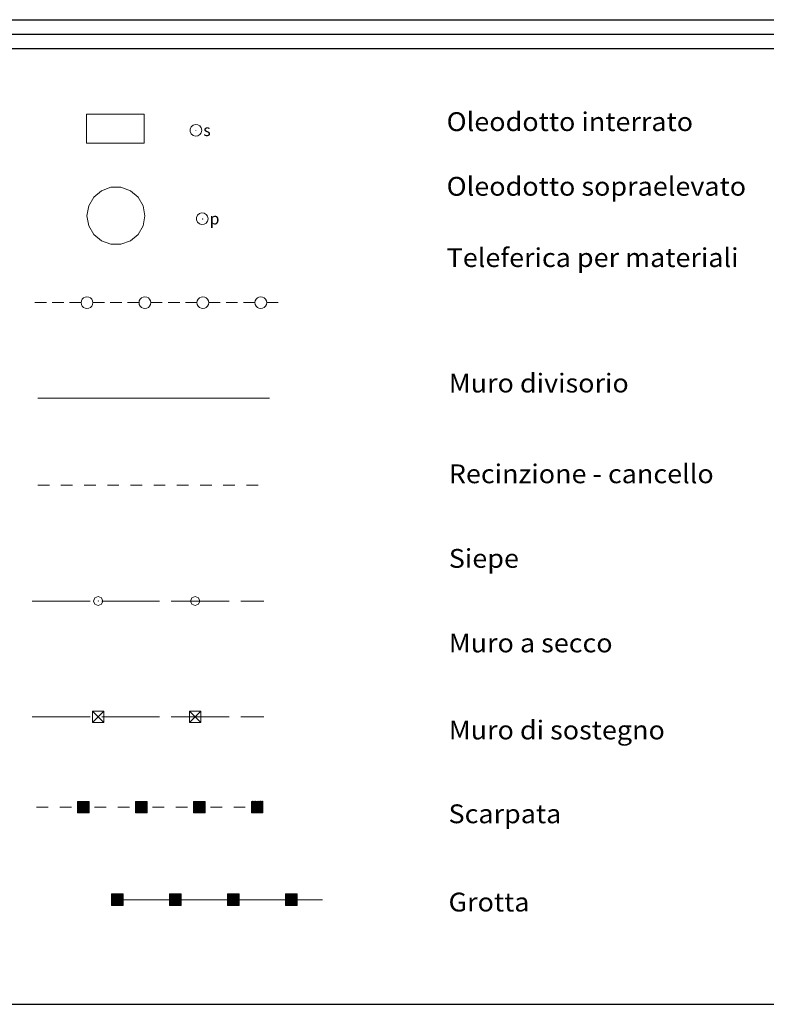
# Model space of a CAD drawing. Extents: x 2597817 to 2602641, y 4446991 to 4450449.
# Drawn here: x 2599805 to 2600127, y 4446991 to 4447416 of the extents above; entities that cross this region are included whole.
import ezdxf

# ---------------------------------------------------------------- set-up
doc = ezdxf.new("R2010")
doc.units = 0
doc.header["$LTSCALE"] = 5
doc.header["$MEASUREMENT"] = 0
for name, color, linetype in [('31200000', 2, 'Continuous'), ('31210000', 1, 'Continuous'), ('31300000', 2, 'Continuous'), ('31310000', 1, 'Continuous'), ('31600000', 1, 'Continuous'), ('31900000', 1, 'Continuous'), ('32300000', 1, 'Continuous'), ('40100000', 1, 'Continuous'), ('40210000', 1, 'Continuous'), ('40300000', 1, 'Continuous'), ('40400000', 14, 'Continuous'), ('40500000', 1, 'Continuous'), ('A0180000', 2, 'Continuous'), ('C1', 1, 'Continuous'), ('C4', 8, 'Continuous')]:
    doc.layers.add(name, color=color, linetype=linetype)
doc.styles.add('SIMPLEX', font='simplex.shx', dxfattribs={"width": 1.05})
doc.styles.get("Standard").update_dxf_attribs({"font": 'romans.shx'})

msp = doc.modelspace()

# ---------------------------------------------------------------- linework, layer by layer
at = {"layer": '31200000', "linetype": 'Continuous', "lineweight": 0, "flags": 128}
msp.add_lwpolyline([(2599833.44, 4447375.05), (2599833.44, 4447362.55), (2599858.44, 4447362.55), (2599858.44, 4447375.05)], close=True, dxfattribs=at)
at = {"layer": '31210000', "linetype": 'Continuous', "lineweight": 0, "flags": 128}
for points in [[(2599883.23, 4447368.05), (2599883.01, 4447369.07), (2599882.4, 4447369.91), (2599881.5, 4447370.43), (2599880.46, 4447370.54), (2599879.47, 4447370.22), (2599878.69, 4447369.52), (2599878.27, 4447368.57), (2599878.27, 4447367.52), (2599878.69, 4447366.57), (2599879.47, 4447365.87), (2599880.46, 4447365.55), (2599881.5, 4447365.66), (2599882.4, 4447366.18), (2599883.01, 4447367.02), (2599883.23, 4447368.05)], [(2599880.73, 4447367.87), (2599880.72, 4447367.89), (2599880.71, 4447367.9), (2599880.7, 4447367.91), (2599880.68, 4447367.91), (2599880.67, 4447367.91), (2599880.66, 4447367.89), (2599880.65, 4447367.88), (2599880.65, 4447367.87), (2599880.66, 4447367.85), (2599880.67, 4447367.84), (2599880.68, 4447367.83), (2599880.7, 4447367.84), (2599880.71, 4447367.84), (2599880.72, 4447367.85), (2599880.73, 4447367.87)]]:
    msp.add_lwpolyline(points, dxfattribs=at)
at = {"layer": '31300000', "linetype": 'Continuous', "lineweight": 0, "flags": 128}
msp.add_lwpolyline([(2599833.7, 4447331.15), (2599834.45, 4447335.43), (2599836.62, 4447339.18), (2599839.95, 4447341.98), (2599844.03, 4447343.46), (2599848.37, 4447343.46), (2599852.45, 4447341.98), (2599855.77, 4447339.18), (2599857.94, 4447335.43), (2599858.7, 4447331.15), (2599857.94, 4447326.88), (2599855.77, 4447323.12), (2599852.45, 4447320.33), (2599848.37, 4447318.84), (2599844.03, 4447318.84), (2599839.95, 4447320.33), (2599836.62, 4447323.12), (2599834.45, 4447326.88)], close=True, dxfattribs=at)
at = {"layer": '31310000', "linetype": 'Continuous', "lineweight": 0, "flags": 128}
for points in [[(2599885.95, 4447329.89), (2599885.73, 4447330.92), (2599885.12, 4447331.76), (2599884.21, 4447332.28), (2599883.18, 4447332.39), (2599882.18, 4447332.07), (2599881.41, 4447331.37), (2599880.99, 4447330.42), (2599880.99, 4447329.37), (2599881.41, 4447328.42), (2599882.18, 4447327.72), (2599883.18, 4447327.4), (2599884.21, 4447327.51), (2599885.12, 4447328.03), (2599885.73, 4447328.87), (2599885.95, 4447329.89)], [(2599883.62, 4447329.74), (2599883.62, 4447329.76), (2599883.61, 4447329.76), (2599883.6, 4447329.77), (2599883.58, 4447329.77), (2599883.56, 4447329.77), (2599883.55, 4447329.76), (2599883.54, 4447329.74), (2599883.54, 4447329.73), (2599883.55, 4447329.72), (2599883.56, 4447329.7), (2599883.58, 4447329.69), (2599883.6, 4447329.7), (2599883.61, 4447329.7), (2599883.62, 4447329.72), (2599883.62, 4447329.74)]]:
    msp.add_lwpolyline(points, dxfattribs=at)
at = {"layer": '31600000', "linetype": 'Continuous', "lineweight": 0, "flags": 128}
for points in [[(2599812.5, 4447214.87), (2599817.5, 4447214.87)], [(2599822.5, 4447214.87), (2599827.5, 4447214.87)], [(2599832.5, 4447214.87), (2599837.5, 4447214.87)], [(2599842.5, 4447214.87), (2599847.5, 4447214.86)], [(2599852.5, 4447214.86), (2599857.5, 4447214.86)], [(2599862.5, 4447214.86), (2599867.5, 4447214.86)], [(2599872.5, 4447214.86), (2599877.5, 4447214.86)], [(2599882.5, 4447214.86), (2599887.5, 4447214.86)], [(2599892.5, 4447214.85), (2599897.5, 4447214.85)], [(2599902.5, 4447214.85), (2599907.5, 4447214.85)]]:
    msp.add_lwpolyline(points, dxfattribs=at)
at = {"layer": '31900000', "linetype": 'Continuous', "lineweight": 0, "flags": 128}
msp.add_lwpolyline([(2599812.5, 4447252.37), (2599912.5, 4447252.37)], dxfattribs=at)
at = {"layer": '32300000', "linetype": 'Continuous', "lineweight": 0, "flags": 128}
for points in [[(2599811.2, 4447293.65), (2599816.2, 4447293.65)], [(2599818.7, 4447293.65), (2599823.7, 4447293.65)], [(2599826.2, 4447293.65), (2599831.2, 4447293.65)], [(2599833.7, 4447291.11), (2599834.48, 4447291.23), (2599835.19, 4447291.6), (2599835.75, 4447292.16), (2599836.11, 4447292.87), (2599836.24, 4447293.65), (2599836.11, 4447294.43), (2599835.75, 4447295.14), (2599835.19, 4447295.7), (2599834.48, 4447296.07), (2599833.7, 4447296.19), (2599832.91, 4447296.07), (2599832.2, 4447295.7), (2599831.64, 4447295.14), (2599831.28, 4447294.43), (2599831.16, 4447293.65), (2599831.28, 4447292.87), (2599831.64, 4447292.16), (2599832.2, 4447291.6), (2599832.91, 4447291.23), (2599833.7, 4447291.11)], [(2599836.2, 4447293.65), (2599841.2, 4447293.65)], [(2599843.7, 4447293.65), (2599848.7, 4447293.65)], [(2599851.2, 4447293.65), (2599856.2, 4447293.65)], [(2599858.7, 4447291.11), (2599859.48, 4447291.23), (2599860.19, 4447291.6), (2599860.75, 4447292.16), (2599861.11, 4447292.87), (2599861.24, 4447293.65), (2599861.11, 4447294.43), (2599860.75, 4447295.14), (2599860.19, 4447295.7), (2599859.48, 4447296.07), (2599858.7, 4447296.19), (2599857.91, 4447296.07), (2599857.2, 4447295.7), (2599856.64, 4447295.14), (2599856.28, 4447294.43), (2599856.16, 4447293.65), (2599856.28, 4447292.87), (2599856.64, 4447292.16), (2599857.2, 4447291.6), (2599857.91, 4447291.23), (2599858.7, 4447291.11)], [(2599861.2, 4447293.65), (2599866.2, 4447293.65)], [(2599868.7, 4447293.65), (2599873.7, 4447293.65)], [(2599876.2, 4447293.65), (2599881.2, 4447293.65)], [(2599883.7, 4447291.11), (2599884.48, 4447291.23), (2599885.19, 4447291.6), (2599885.75, 4447292.16), (2599886.11, 4447292.87), (2599886.24, 4447293.65), (2599886.11, 4447294.43), (2599885.75, 4447295.14), (2599885.19, 4447295.7), (2599884.48, 4447296.07), (2599883.7, 4447296.19), (2599882.91, 4447296.07), (2599882.2, 4447295.7), (2599881.64, 4447295.14), (2599881.28, 4447294.43), (2599881.16, 4447293.65), (2599881.28, 4447292.87), (2599881.64, 4447292.16), (2599882.2, 4447291.6), (2599882.91, 4447291.23), (2599883.7, 4447291.11)], [(2599886.2, 4447293.65), (2599891.2, 4447293.65)], [(2599893.7, 4447293.65), (2599898.7, 4447293.65)], [(2599901.2, 4447293.65), (2599906.2, 4447293.65)], [(2599908.7, 4447291.11), (2599909.48, 4447291.23), (2599910.19, 4447291.6), (2599910.75, 4447292.16), (2599911.11, 4447292.87), (2599911.24, 4447293.65), (2599911.11, 4447294.43), (2599910.75, 4447295.14), (2599910.19, 4447295.7), (2599909.48, 4447296.07), (2599908.7, 4447296.19), (2599907.91, 4447296.07), (2599907.2, 4447295.7), (2599906.64, 4447295.14), (2599906.28, 4447294.43), (2599906.16, 4447293.65), (2599906.28, 4447292.87), (2599906.64, 4447292.16), (2599907.2, 4447291.6), (2599907.91, 4447291.23), (2599908.7, 4447291.11)], [(2599911.2, 4447293.65), (2599916.2, 4447293.65)]]:
    msp.add_lwpolyline(points, dxfattribs=at)
at = {"layer": '40100000', "linetype": 'Continuous', "lineweight": 0, "flags": 128}
for points in [[(2599840.57, 4447164.86), (2599839.98, 4447166.27), (2599838.57, 4447166.86), (2599837.15, 4447166.27), (2599836.57, 4447164.86), (2599837.15, 4447163.45), (2599838.57, 4447162.86), (2599839.98, 4447163.45), (2599840.57, 4447164.86)], [(2599882.4, 4447164.86), (2599881.82, 4447166.27), (2599880.4, 4447166.86), (2599878.99, 4447166.27), (2599878.4, 4447164.86), (2599878.99, 4447163.45), (2599880.4, 4447162.86), (2599881.82, 4447163.45), (2599882.4, 4447164.86)], [(2599838.62, 4447164.85), (2599838.62, 4447164.87), (2599838.61, 4447164.88), (2599838.6, 4447164.89), (2599838.58, 4447164.89), (2599838.56, 4447164.88), (2599838.55, 4447164.87), (2599838.54, 4447164.86), (2599838.54, 4447164.84), (2599838.55, 4447164.83), (2599838.56, 4447164.82), (2599838.58, 4447164.81), (2599838.6, 4447164.81), (2599838.61, 4447164.82), (2599838.62, 4447164.83), (2599838.62, 4447164.85)], [(2599880.46, 4447164.85), (2599880.45, 4447164.87), (2599880.44, 4447164.88), (2599880.43, 4447164.89), (2599880.41, 4447164.89), (2599880.4, 4447164.88), (2599880.39, 4447164.87), (2599880.38, 4447164.86), (2599880.38, 4447164.84), (2599880.39, 4447164.83), (2599880.4, 4447164.82), (2599880.41, 4447164.81), (2599880.43, 4447164.81), (2599880.44, 4447164.82), (2599880.45, 4447164.83), (2599880.46, 4447164.85)]]:
    msp.add_lwpolyline(points, dxfattribs=at)
at = {"layer": '40210000', "linetype": 'Continuous', "lineweight": 0, "flags": 128}
for points in [[(2599836.05, 4447117.37), (2599841.05, 4447117.37), (2599841.05, 4447112.37), (2599836.05, 4447112.37), (2599836.05, 4447117.37)], [(2599836.05, 4447117.37), (2599838.55, 4447114.87), (2599841.05, 4447112.37)], [(2599841.05, 4447117.37), (2599836.05, 4447112.37)], [(2599877.89, 4447117.37), (2599882.89, 4447117.37), (2599882.89, 4447112.37), (2599877.89, 4447112.37), (2599877.89, 4447117.37)], [(2599877.89, 4447117.37), (2599880.39, 4447114.87), (2599882.89, 4447112.37)], [(2599882.89, 4447117.37), (2599877.89, 4447112.37)]]:
    msp.add_lwpolyline(points, dxfattribs=at)
at = {"layer": '40300000', "linetype": 'Continuous', "lineweight": 0, "flags": 128}
for points in [[(2599810.05, 4447164.87), (2599835.05, 4447164.87)], [(2599840.05, 4447164.87), (2599865.05, 4447164.87)], [(2599870.05, 4447164.87), (2599880.39, 4447164.87), (2599895.05, 4447164.87)], [(2599900.05, 4447164.87), (2599910.05, 4447164.87)], [(2599810.05, 4447114.87), (2599835.05, 4447114.87)], [(2599840.05, 4447114.87), (2599865.05, 4447114.87)], [(2599870.05, 4447114.87), (2599880.39, 4447114.87), (2599895.05, 4447114.87)], [(2599900.05, 4447114.87), (2599910.05, 4447114.87)]]:
    msp.add_lwpolyline(points, dxfattribs=at)
at = {"layer": '40400000', "linetype": 'Continuous', "lineweight": 0, "flags": 128}
for points in [[(2599834.64, 4447078.37), (2599829.64, 4447078.37), (2599829.64, 4447073.37), (2599834.64, 4447073.37), (2599834.64, 4447078.37)], [(2599834.64, 4447078.37), (2599829.64, 4447073.37), (2599834.64, 4447075.72), (2599829.64, 4447078.37), (2599834.64, 4447073.37), (2599829.64, 4447075.85), (2599834.64, 4447075.72), (2599832.39, 4447078.37), (2599832.12, 4447073.37), (2599829.64, 4447074.75), (2599833.52, 4447078.37), (2599829.64, 4447076.78), (2599834.64, 4447074.79), (2599832.84, 4447073.37), (2599829.64, 4447077.43), (2599831.39, 4447078.37), (2599834.64, 4447076.62), (2599832.88, 4447078.37), (2599831.28, 4447073.37), (2599829.64, 4447074.23), (2599834.64, 4447075.29), (2599829.64, 4447076.24), (2599834.64, 4447076.33), (2599829.64, 4447077.07), (2599834.64, 4447077.28), (2599833.88, 4447078.37), (2599829.64, 4447073.73), (2599834.64, 4447073.95), (2599829.64, 4447075.24), (2599833.59, 4447073.37), (2599830.6, 4447078.37), (2599834.64, 4447074.34), (2599831.99, 4447078.37), (2599830.5, 4447073.37), (2599830.94, 4447078.37), (2599829.64, 4447075.43), (2599834.64, 4447074.34), (2599834.14, 4447078.37), (2599832.31, 4447073.37), (2599830.94, 4447078.37), (2599834.01, 4447073.37), (2599830.18, 4447078.37), (2599829.64, 4447077.68), (2599834.64, 4447073.64), (2599831.2, 4447078.27), (2599834.64, 4447076.33), (2599831.74, 4447077.54), (2599832.5, 4447073.88), (2599833.72, 4447075.75), (2599833.42, 4447077.23), (2599834.02, 4447078.05), (2599831.91, 4447074.83), (2599830.15, 4447075.83), (2599830.06, 4447074.19), (2599831.54, 4447073.81), (2599832.03, 4447074.41), (2599831.75, 4447073.58), (2599829.96, 4447076.15), (2599829.64, 4447076.53), (2599830.18, 4447076.65), (2599831.52, 4447076.62), (2599830.09, 4447076.86), (2599833.26, 4447075.97), (2599834.09, 4447076.02), (2599834.11, 4447074.87), (2599833.2, 4447074.43), (2599831.4, 4447074.08), (2599830.1, 4447074.94), (2599830.4, 4447076.77), (2599831.11, 4447077.76), (2599832.24, 4447078), (2599833.21, 4447078.05), (2599834.18, 4447078.01), (2599834.27, 4447077.34), (2599834.09, 4447076.56), (2599831.74, 4447077.54), (2599830.47, 4447078), (2599829.79, 4447077.87), (2599830.08, 4447077.33), (2599830.72, 4447077.21), (2599830.59, 4447077.59), (2599830.18, 4447076.65), (2599829.9, 4447075.38), (2599830.07, 4447074.37), (2599831.16, 4447073.8), (2599832.12, 4447073.37), (2599833.33, 4447073.5), (2599834.07, 4447073.66), (2599832.5, 4447073.88), (2599832.41, 4447074.27), (2599833.83, 4447074.29), (2599834.11, 4447074.87), (2599834.04, 4447075.26), (2599833.24, 4447074.29), (2599832.45, 4447075.91), (2599831.65, 4447075.38), (2599831.35, 4447075.14), (2599832.7, 4447075.09), (2599832.29, 4447075.1), (2599831.45, 4447075.43), (2599830.94, 4447075.54), (2599832.9, 4447077.06), (2599834.2, 4447077.04), (2599834.27, 4447077.34), (2599834.32, 4447078.05), (2599834.14, 4447078.37), (2599833.48, 4447078.04), (2599834.18, 4447078.01), (2599834.48, 4447077.82), (2599834.64, 4447077.28), (2599834.13, 4447076.75), (2599833.64, 4447077.53), (2599833.13, 4447077.55), (2599833.21, 4447076.93), (2599834.09, 4447075.71), (2599833.6, 4447074.73), (2599833.03, 4447075.33), (2599832.24, 4447076.26), (2599831.18, 4447077.07), (2599830.4, 4447076.77), (2599830.52, 4447075.34), (2599831.02, 4447074.33), (2599833.02, 4447074.17), (2599832.62, 4447074.07), (2599831.35, 4447073.71), (2599830.52, 4447073.61), (2599830.15, 4447073.61), (2599829.83, 4447073.74), (2599829.93, 4447074.59), (2599829.9, 4447075.38), (2599829.79, 4447076.21), (2599829.79, 4447077.05), (2599829.79, 4447077.24), (2599830.47, 4447078), (2599831.01, 4447078.25), (2599830.43, 4447077.59), (2599830.08, 4447077.33), (2599830.09, 4447076.86), (2599829.79, 4447077.87), (2599830.3, 4447078.22), (2599831.2, 4447078.27), (2599832.09, 4447078.23), (2599832.81, 4447078.17), (2599833.48, 4447078.04), (2599834.18, 4447078.01), (2599834.45, 4447078.18), (2599834.64, 4447078.37), (2599834.39, 4447076.44), (2599834.52, 4447075.34), (2599834.42, 4447074.67), (2599834.26, 4447074.15), (2599834.26, 4447074.15), (2599833.85, 4447073.69), (2599832.45, 4447073.74), (2599831.35, 4447073.71), (2599830.98, 4447073.67), (2599830.26, 4447073.37), (2599830.05, 4447074.02), (2599830.91, 4447074.78), (2599832.92, 4447074.94), (2599833.83, 4447076.07), (2599833.9, 4447077.12), (2599832.59, 4447077.49), (2599831.74, 4447077.54), (2599830.9, 4447076.96), (2599830.75, 4447076.23), (2599832.91, 4447076.07), (2599833.72, 4447075.75), (2599832.92, 4447074.53), (2599831.17, 4447074.8), (2599831.67, 4447075.69), (2599833.51, 4447076.52), (2599834.27, 4447077.34), (2599833.64, 4447077.53), (2599833.28, 4447077.72), (2599832.39, 4447077.27), (2599833.63, 4447076.35), (2599834.01, 4447074.66), (2599833.12, 4447073.72), (2599831.35, 4447073.71), (2599830.48, 4447074.4), (2599830.44, 4447076.3), (2599831.49, 4447077.63), (2599833.21, 4447078.05), (2599833.84, 4447077.78), (2599834.24, 4447077.58)], [(2599859.64, 4447078.39), (2599854.64, 4447078.38), (2599854.64, 4447073.38), (2599859.64, 4447073.39), (2599859.64, 4447078.39)], [(2599859.64, 4447078.39), (2599854.64, 4447073.38), (2599859.64, 4447075.74), (2599854.64, 4447078.38), (2599859.64, 4447073.39), (2599854.64, 4447075.86), (2599859.64, 4447075.74), (2599857.39, 4447078.38), (2599857.12, 4447073.38), (2599854.64, 4447074.76), (2599858.52, 4447078.38), (2599854.64, 4447076.79), (2599859.64, 4447074.8), (2599857.84, 4447073.38), (2599854.64, 4447077.44), (2599856.39, 4447078.38), (2599859.64, 4447076.63), (2599857.88, 4447078.38), (2599856.28, 4447073.38), (2599854.64, 4447074.24), (2599859.64, 4447075.31), (2599854.64, 4447076.25), (2599859.64, 4447076.35), (2599854.64, 4447077.08), (2599859.64, 4447077.3), (2599858.88, 4447078.38), (2599854.64, 4447073.74), (2599859.64, 4447073.96), (2599854.64, 4447075.25), (2599858.59, 4447073.38), (2599855.6, 4447078.38), (2599859.64, 4447074.36), (2599856.99, 4447078.38), (2599855.5, 4447073.38), (2599855.94, 4447078.38), (2599854.64, 4447075.44), (2599859.64, 4447074.36), (2599859.14, 4447078.39), (2599857.31, 4447073.38), (2599855.94, 4447078.38), (2599859.01, 4447073.38), (2599855.18, 4447078.38), (2599854.64, 4447077.69), (2599859.64, 4447073.66), (2599856.2, 4447078.28), (2599859.64, 4447076.35), (2599856.74, 4447077.55), (2599857.5, 4447073.89), (2599858.72, 4447075.76), (2599858.42, 4447077.24), (2599859.02, 4447078.06), (2599856.91, 4447074.84), (2599855.15, 4447075.84), (2599855.06, 4447074.2), (2599856.54, 4447073.82), (2599857.03, 4447074.42), (2599856.75, 4447073.59), (2599854.96, 4447076.16), (2599854.64, 4447076.54), (2599855.18, 4447076.66), (2599856.52, 4447076.63), (2599855.09, 4447076.87), (2599858.26, 4447075.98), (2599859.09, 4447076.03), (2599859.11, 4447074.89), (2599858.2, 4447074.44), (2599856.4, 4447074.09), (2599855.1, 4447074.95), (2599855.4, 4447076.78), (2599856.11, 4447077.77), (2599857.24, 4447078.01), (2599858.21, 4447078.06), (2599859.18, 4447078.03), (2599859.27, 4447077.36), (2599859.09, 4447076.57), (2599856.74, 4447077.55), (2599855.47, 4447078.01), (2599854.79, 4447077.88), (2599855.08, 4447077.34), (2599855.72, 4447077.22), (2599855.59, 4447077.6), (2599855.18, 4447076.66), (2599854.9, 4447075.39), (2599855.07, 4447074.38), (2599856.16, 4447073.81), (2599857.12, 4447073.38), (2599858.33, 4447073.51), (2599859.07, 4447073.67), (2599857.5, 4447073.89), (2599857.41, 4447074.28), (2599858.83, 4447074.3), (2599859.11, 4447074.89), (2599859.04, 4447075.27), (2599858.24, 4447074.3), (2599857.45, 4447075.92), (2599856.65, 4447075.39), (2599856.35, 4447075.15), (2599857.7, 4447075.1), (2599857.29, 4447075.11), (2599856.45, 4447075.44), (2599855.94, 4447075.55), (2599857.9, 4447077.07), (2599859.2, 4447077.05), (2599859.27, 4447077.36), (2599859.32, 4447078.06), (2599859.14, 4447078.39), (2599858.48, 4447078.05), (2599859.18, 4447078.03), (2599859.48, 4447077.84), (2599859.64, 4447077.3), (2599859.13, 4447076.77), (2599858.64, 4447077.54), (2599858.13, 4447077.56), (2599858.21, 4447076.94), (2599859.09, 4447075.72), (2599858.6, 4447074.74), (2599858.03, 4447075.34), (2599857.24, 4447076.27), (2599856.18, 4447077.08), (2599855.4, 4447076.78), (2599855.52, 4447075.35), (2599856.02, 4447074.34), (2599858.02, 4447074.18), (2599857.62, 4447074.08), (2599856.35, 4447073.72), (2599855.52, 4447073.62), (2599855.15, 4447073.62), (2599854.83, 4447073.75), (2599854.93, 4447074.6), (2599854.9, 4447075.39), (2599854.79, 4447076.22), (2599854.79, 4447077.06), (2599854.79, 4447077.25), (2599855.47, 4447078.01), (2599856.01, 4447078.26), (2599855.43, 4447077.6), (2599855.08, 4447077.34), (2599855.09, 4447076.87), (2599854.79, 4447077.88), (2599855.3, 4447078.23), (2599856.2, 4447078.28), (2599857.09, 4447078.24), (2599857.81, 4447078.18), (2599858.48, 4447078.05), (2599859.18, 4447078.03), (2599859.45, 4447078.19), (2599859.64, 4447078.39), (2599859.39, 4447076.45), (2599859.52, 4447075.35), (2599859.42, 4447074.69), (2599859.26, 4447074.17), (2599859.26, 4447074.17), (2599858.85, 4447073.7), (2599857.45, 4447073.75), (2599856.35, 4447073.72), (2599855.98, 4447073.68), (2599855.26, 4447073.38), (2599855.05, 4447074.03), (2599855.91, 4447074.79), (2599857.92, 4447074.95), (2599858.83, 4447076.08), (2599858.9, 4447077.13), (2599857.59, 4447077.5), (2599856.74, 4447077.55), (2599855.9, 4447076.97), (2599855.75, 4447076.24), (2599857.91, 4447076.08), (2599858.72, 4447075.76), (2599857.92, 4447074.54), (2599856.17, 4447074.81), (2599856.67, 4447075.7), (2599858.51, 4447076.53), (2599859.27, 4447077.36), (2599858.64, 4447077.54), (2599858.28, 4447077.73), (2599857.39, 4447077.28), (2599858.63, 4447076.36), (2599859.01, 4447074.67), (2599858.12, 4447073.73), (2599856.35, 4447073.72), (2599855.48, 4447074.41), (2599855.44, 4447076.31), (2599856.49, 4447077.64), (2599858.21, 4447078.06), (2599858.84, 4447077.79), (2599859.24, 4447077.6)], [(2599884.64, 4447078.4), (2599879.64, 4447078.39), (2599879.64, 4447073.39), (2599884.64, 4447073.4), (2599884.64, 4447078.4)], [(2599884.64, 4447078.4), (2599879.64, 4447073.39), (2599884.64, 4447075.75), (2599879.64, 4447078.39), (2599884.64, 4447073.4), (2599879.64, 4447075.87), (2599884.64, 4447075.75), (2599882.39, 4447078.4), (2599882.12, 4447073.39), (2599879.64, 4447074.77), (2599883.52, 4447078.4), (2599879.64, 4447076.8), (2599884.64, 4447074.81), (2599882.84, 4447073.4), (2599879.64, 4447077.45), (2599881.39, 4447078.39), (2599884.64, 4447076.64), (2599882.88, 4447078.4), (2599881.28, 4447073.39), (2599879.64, 4447074.25), (2599884.64, 4447075.32), (2599879.64, 4447076.26), (2599884.64, 4447076.36), (2599879.64, 4447077.09), (2599884.64, 4447077.31), (2599883.88, 4447078.4), (2599879.64, 4447073.75), (2599884.64, 4447073.97), (2599879.64, 4447075.26), (2599883.59, 4447073.4), (2599880.6, 4447078.39), (2599884.64, 4447074.37), (2599881.99, 4447078.39), (2599880.5, 4447073.39), (2599880.94, 4447078.39), (2599879.64, 4447075.45), (2599884.64, 4447074.37), (2599884.14, 4447078.4), (2599882.31, 4447073.4), (2599880.94, 4447078.39), (2599884.01, 4447073.4), (2599880.18, 4447078.39), (2599879.64, 4447077.7), (2599884.64, 4447073.67), (2599881.2, 4447078.29), (2599884.64, 4447076.36), (2599881.74, 4447077.56), (2599882.5, 4447073.91), (2599883.72, 4447075.77), (2599883.42, 4447077.26), (2599884.02, 4447078.08), (2599881.91, 4447074.85), (2599880.15, 4447075.85), (2599880.06, 4447074.21), (2599881.54, 4447073.83), (2599882.03, 4447074.43), (2599881.75, 4447073.6), (2599879.96, 4447076.17), (2599879.64, 4447076.55), (2599880.18, 4447076.67), (2599881.52, 4447076.64), (2599880.09, 4447076.88), (2599883.26, 4447076), (2599884.09, 4447076.04), (2599884.11, 4447074.9), (2599883.2, 4447074.45), (2599881.4, 4447074.1), (2599880.1, 4447074.96), (2599880.4, 4447076.79), (2599881.11, 4447077.78), (2599882.24, 4447078.02), (2599883.21, 4447078.07), (2599884.18, 4447078.04), (2599884.27, 4447077.37), (2599884.09, 4447076.59), (2599881.74, 4447077.56), (2599880.47, 4447078.02), (2599879.79, 4447077.89), (2599880.08, 4447077.35), (2599880.72, 4447077.23), (2599880.59, 4447077.61), (2599880.18, 4447076.67), (2599879.9, 4447075.4), (2599880.07, 4447074.39), (2599881.16, 4447073.82), (2599882.12, 4447073.39), (2599883.33, 4447073.52), (2599884.07, 4447073.68), (2599882.5, 4447073.91), (2599882.41, 4447074.3), (2599883.83, 4447074.32), (2599884.11, 4447074.9), (2599884.04, 4447075.28), (2599883.24, 4447074.31), (2599882.45, 4447075.93), (2599881.65, 4447075.4), (2599881.35, 4447075.16), (2599882.7, 4447075.11), (2599882.29, 4447075.13), (2599881.45, 4447075.45), (2599880.94, 4447075.56), (2599882.9, 4447077.09), (2599884.2, 4447077.06), (2599884.27, 4447077.37), (2599884.32, 4447078.07), (2599884.14, 4447078.4), (2599883.48, 4447078.06), (2599884.18, 4447078.04), (2599884.48, 4447077.85), (2599884.64, 4447077.31), (2599884.13, 4447076.78), (2599883.64, 4447077.55), (2599883.13, 4447077.58), (2599883.21, 4447076.95), (2599884.09, 4447075.73), (2599883.6, 4447074.76), (2599883.03, 4447075.36), (2599882.24, 4447076.28), (2599881.18, 4447077.09), (2599880.4, 4447076.79), (2599880.52, 4447075.36), (2599881.02, 4447074.35), (2599883.02, 4447074.2), (2599882.62, 4447074.09), (2599881.35, 4447073.73), (2599880.52, 4447073.63), (2599880.15, 4447073.63), (2599879.83, 4447073.76), (2599879.93, 4447074.61), (2599879.9, 4447075.4), (2599879.79, 4447076.23), (2599879.79, 4447077.07), (2599879.79, 4447077.26), (2599880.47, 4447078.02), (2599881.01, 4447078.27), (2599880.43, 4447077.61), (2599880.08, 4447077.35), (2599880.09, 4447076.88), (2599879.79, 4447077.89), (2599880.3, 4447078.24), (2599881.2, 4447078.29), (2599882.09, 4447078.25), (2599882.81, 4447078.19), (2599883.48, 4447078.06), (2599884.18, 4447078.04), (2599884.45, 4447078.2), (2599884.64, 4447078.4), (2599884.39, 4447076.46), (2599884.52, 4447075.36), (2599884.42, 4447074.7), (2599884.26, 4447074.18), (2599884.26, 4447074.18), (2599883.85, 4447073.71), (2599882.45, 4447073.77), (2599881.35, 4447073.73), (2599880.98, 4447073.69), (2599880.26, 4447073.39), (2599880.05, 4447074.04), (2599880.91, 4447074.8), (2599882.92, 4447074.96), (2599883.83, 4447076.1), (2599883.9, 4447077.14), (2599882.59, 4447077.52), (2599881.74, 4447077.56), (2599880.9, 4447076.98), (2599880.75, 4447076.25), (2599882.91, 4447076.1), (2599883.72, 4447075.77), (2599882.92, 4447074.55), (2599881.17, 4447074.82), (2599881.67, 4447075.71), (2599883.51, 4447076.55), (2599884.27, 4447077.37), (2599883.64, 4447077.55), (2599883.28, 4447077.75), (2599882.39, 4447077.3), (2599883.63, 4447076.38), (2599884.01, 4447074.69), (2599883.12, 4447073.74), (2599881.35, 4447073.73), (2599880.48, 4447074.42), (2599880.44, 4447076.32), (2599881.49, 4447077.65), (2599883.21, 4447078.07), (2599883.84, 4447077.81), (2599884.24, 4447077.61)], [(2599909.64, 4447078.41), (2599904.64, 4447073.4), (2599909.64, 4447075.76), (2599904.64, 4447078.4), (2599909.64, 4447073.41), (2599904.64, 4447075.88), (2599909.64, 4447075.76), (2599907.39, 4447078.41), (2599907.12, 4447073.41), (2599904.64, 4447074.78), (2599908.52, 4447078.41), (2599904.64, 4447076.81), (2599909.64, 4447074.82), (2599907.84, 4447073.41), (2599904.64, 4447077.46), (2599906.39, 4447078.41), (2599909.64, 4447076.65), (2599907.88, 4447078.41), (2599906.28, 4447073.41), (2599904.64, 4447074.26), (2599909.64, 4447075.33), (2599904.64, 4447076.27), (2599909.64, 4447076.37), (2599904.64, 4447077.1), (2599909.64, 4447077.32), (2599908.88, 4447078.41), (2599904.64, 4447073.76), (2599909.64, 4447073.98), (2599904.64, 4447075.27), (2599908.59, 4447073.41), (2599905.6, 4447078.41), (2599909.64, 4447074.38), (2599906.99, 4447078.41), (2599905.5, 4447073.41), (2599905.94, 4447078.41), (2599904.64, 4447075.46), (2599909.64, 4447074.38), (2599909.14, 4447078.41), (2599907.31, 4447073.41), (2599905.94, 4447078.41), (2599909.01, 4447073.41), (2599905.18, 4447078.41), (2599904.64, 4447077.71), (2599909.64, 4447073.68), (2599906.2, 4447078.31), (2599909.64, 4447076.37), (2599906.74, 4447077.58), (2599907.5, 4447073.92), (2599908.72, 4447075.78), (2599908.42, 4447077.27), (2599909.02, 4447078.09), (2599906.91, 4447074.86), (2599905.15, 4447075.86), (2599905.06, 4447074.22), (2599906.54, 4447073.85), (2599907.03, 4447074.44), (2599906.75, 4447073.62), (2599904.96, 4447076.18), (2599904.64, 4447076.56), (2599905.18, 4447076.68), (2599906.52, 4447076.66), (2599905.09, 4447076.89), (2599908.26, 4447076.01), (2599909.09, 4447076.05), (2599909.11, 4447074.91), (2599908.2, 4447074.46), (2599906.4, 4447074.11), (2599905.1, 4447074.97), (2599905.4, 4447076.8), (2599906.11, 4447077.8), (2599907.24, 4447078.03), (2599908.21, 4447078.08), (2599909.18, 4447078.05), (2599909.27, 4447077.38), (2599909.09, 4447076.6), (2599906.74, 4447077.58), (2599905.47, 4447078.03), (2599904.79, 4447077.9), (2599905.08, 4447077.36), (2599905.72, 4447077.25), (2599905.59, 4447077.62), (2599905.18, 4447076.68), (2599904.9, 4447075.41), (2599905.07, 4447074.4), (2599906.16, 4447073.83), (2599907.12, 4447073.41), (2599908.33, 4447073.53), (2599909.07, 4447073.69), (2599907.5, 4447073.92), (2599907.41, 4447074.31), (2599908.83, 4447074.33), (2599909.11, 4447074.91), (2599909.04, 4447075.29), (2599908.24, 4447074.32), (2599907.45, 4447075.94), (2599906.65, 4447075.42), (2599906.35, 4447075.18), (2599907.7, 4447075.12), (2599907.29, 4447075.14), (2599906.45, 4447075.47), (2599905.94, 4447075.58), (2599907.9, 4447077.1), (2599909.2, 4447077.07), (2599909.27, 4447077.38), (2599909.32, 4447078.08), (2599909.14, 4447078.41), (2599908.48, 4447078.07), (2599909.18, 4447078.05), (2599909.48, 4447077.86), (2599909.64, 4447077.32), (2599909.13, 4447076.79), (2599908.64, 4447077.56), (2599908.13, 4447077.59), (2599908.21, 4447076.96), (2599909.09, 4447075.74), (2599908.6, 4447074.77), (2599908.03, 4447075.37), (2599907.24, 4447076.29), (2599906.18, 4447077.1), (2599905.4, 4447076.8), (2599905.52, 4447075.38), (2599906.02, 4447074.36), (2599908.02, 4447074.21), (2599907.62, 4447074.1), (2599906.35, 4447073.75), (2599905.52, 4447073.65), (2599905.15, 4447073.64), (2599904.83, 4447073.77), (2599904.93, 4447074.62), (2599904.9, 4447075.41), (2599904.79, 4447076.24), (2599904.79, 4447077.08), (2599904.79, 4447077.27), (2599905.47, 4447078.03), (2599906.01, 4447078.29), (2599905.43, 4447077.62), (2599905.08, 4447077.36), (2599905.09, 4447076.89), (2599904.79, 4447077.9), (2599905.3, 4447078.26), (2599906.2, 4447078.31), (2599907.09, 4447078.27), (2599907.81, 4447078.2), (2599908.48, 4447078.07), (2599909.18, 4447078.05), (2599909.45, 4447078.21), (2599909.64, 4447078.41), (2599909.39, 4447076.47), (2599909.52, 4447075.37), (2599909.42, 4447074.71), (2599909.26, 4447074.19), (2599909.26, 4447074.19), (2599908.85, 4447073.72), (2599907.45, 4447073.78), (2599906.35, 4447073.75), (2599905.98, 4447073.7), (2599905.26, 4447073.41), (2599905.05, 4447074.05), (2599905.91, 4447074.82), (2599907.92, 4447074.97), (2599908.83, 4447076.11), (2599908.9, 4447077.15), (2599907.59, 4447077.53), (2599906.74, 4447077.58), (2599905.9, 4447076.99), (2599905.75, 4447076.27), (2599907.91, 4447076.11), (2599908.72, 4447075.78), (2599907.92, 4447074.56), (2599906.17, 4447074.84), (2599906.67, 4447075.73), (2599908.51, 4447076.56), (2599909.27, 4447077.38), (2599908.64, 4447077.56), (2599908.28, 4447077.76), (2599907.39, 4447077.31), (2599908.63, 4447076.39), (2599909.01, 4447074.7), (2599908.12, 4447073.75), (2599906.35, 4447073.75), (2599905.48, 4447074.44), (2599905.44, 4447076.34), (2599906.49, 4447077.67), (2599908.21, 4447078.08), (2599908.84, 4447077.82), (2599909.24, 4447077.62)], [(2599909.64, 4447078.41), (2599904.64, 4447078.4), (2599904.64, 4447073.4), (2599909.64, 4447073.41), (2599909.64, 4447078.41)], [(2599812.01, 4447075.83), (2599817.01, 4447075.84)], [(2599822.01, 4447075.84), (2599827.01, 4447075.84)], [(2599837.01, 4447075.85), (2599842.01, 4447075.85)], [(2599847.01, 4447075.85), (2599852.01, 4447075.85)], [(2599862.01, 4447075.86), (2599867.01, 4447075.86)], [(2599872.01, 4447075.86), (2599877.01, 4447075.86)], [(2599887.01, 4447075.87), (2599892.01, 4447075.87)], [(2599897.01, 4447075.87), (2599902.01, 4447075.87)]]:
    msp.add_lwpolyline(points, dxfattribs=at)
at = {"layer": '40500000', "linetype": 'Continuous', "lineweight": 0, "flags": 128}
for points in [[(2599849.31, 4447038.41), (2599844.31, 4447033.41), (2599849.31, 4447035.76), (2599844.31, 4447038.41), (2599849.31, 4447033.41), (2599844.31, 4447035.88), (2599849.31, 4447035.76), (2599847.06, 4447038.41), (2599846.79, 4447033.41), (2599844.31, 4447034.79), (2599848.19, 4447038.41), (2599844.31, 4447036.82), (2599849.31, 4447034.83), (2599847.51, 4447033.41), (2599844.31, 4447037.46), (2599846.06, 4447038.41), (2599849.31, 4447036.66), (2599847.55, 4447038.41), (2599845.95, 4447033.41), (2599844.31, 4447034.27), (2599849.31, 4447035.33), (2599844.31, 4447036.28), (2599849.31, 4447036.37), (2599844.31, 4447037.1), (2599849.31, 4447037.32), (2599848.55, 4447038.41), (2599844.31, 4447033.77), (2599849.31, 4447033.99), (2599844.31, 4447035.27), (2599848.26, 4447033.41), (2599845.27, 4447038.41), (2599849.31, 4447034.38), (2599846.66, 4447038.41), (2599845.17, 4447033.41), (2599845.61, 4447038.41), (2599844.31, 4447035.47), (2599849.31, 4447034.38), (2599848.81, 4447038.41), (2599846.98, 4447033.41), (2599845.61, 4447038.41), (2599848.68, 4447033.41), (2599844.85, 4447038.41), (2599844.31, 4447037.71), (2599849.31, 4447033.68), (2599845.87, 4447038.31), (2599849.31, 4447036.37), (2599846.41, 4447037.58), (2599847.17, 4447033.92), (2599848.39, 4447035.79), (2599848.09, 4447037.27), (2599848.69, 4447038.09), (2599846.58, 4447034.86), (2599844.82, 4447035.87), (2599844.73, 4447034.22), (2599846.21, 4447033.85), (2599846.7, 4447034.44), (2599846.42, 4447033.62), (2599844.63, 4447036.18), (2599844.31, 4447036.56), (2599844.85, 4447036.68), (2599846.19, 4447036.66), (2599844.76, 4447036.89), (2599847.93, 4447036.01), (2599848.76, 4447036.06), (2599848.78, 4447034.91), (2599847.87, 4447034.47), (2599846.07, 4447034.11), (2599844.77, 4447034.97), (2599845.07, 4447036.8), (2599845.78, 4447037.8), (2599846.91, 4447038.03), (2599847.88, 4447038.09), (2599848.85, 4447038.05), (2599848.94, 4447037.38), (2599848.76, 4447036.6), (2599846.41, 4447037.58), (2599845.14, 4447038.03), (2599844.46, 4447037.9), (2599844.75, 4447037.36), (2599845.39, 4447037.25), (2599845.26, 4447037.62), (2599844.85, 4447036.68), (2599844.57, 4447035.41), (2599844.74, 4447034.41), (2599845.83, 4447033.83), (2599846.79, 4447033.41), (2599848, 4447033.54), (2599848.74, 4447033.7), (2599847.17, 4447033.92), (2599847.08, 4447034.31), (2599848.5, 4447034.33), (2599848.78, 4447034.91), (2599848.71, 4447035.3), (2599847.91, 4447034.33), (2599847.12, 4447035.94), (2599846.32, 4447035.42), (2599846.02, 4447035.18), (2599847.37, 4447035.12), (2599846.96, 4447035.14), (2599846.12, 4447035.47), (2599845.61, 4447035.58), (2599847.57, 4447037.1), (2599848.87, 4447037.08), (2599848.94, 4447037.38), (2599848.99, 4447038.09), (2599848.81, 4447038.41), (2599848.15, 4447038.08), (2599848.85, 4447038.05), (2599849.15, 4447037.86), (2599849.31, 4447037.32), (2599848.8, 4447036.79), (2599848.31, 4447037.57), (2599847.8, 4447037.59), (2599847.88, 4447036.97), (2599848.76, 4447035.75), (2599848.27, 4447034.77), (2599847.7, 4447035.37), (2599846.91, 4447036.29), (2599845.85, 4447037.1), (2599845.07, 4447036.8), (2599845.19, 4447035.38), (2599845.69, 4447034.36), (2599847.69, 4447034.21), (2599847.29, 4447034.1), (2599846.02, 4447033.75), (2599845.19, 4447033.65), (2599844.82, 4447033.65), (2599844.5, 4447033.77), (2599844.6, 4447034.63), (2599844.57, 4447035.41), (2599844.46, 4447036.25), (2599844.46, 4447037.08), (2599844.46, 4447037.28), (2599845.14, 4447038.03), (2599845.68, 4447038.29), (2599845.1, 4447037.62), (2599844.75, 4447037.36), (2599844.76, 4447036.89), (2599844.46, 4447037.9), (2599844.97, 4447038.26), (2599845.87, 4447038.31), (2599846.76, 4447038.27), (2599847.48, 4447038.2), (2599848.15, 4447038.08), (2599848.85, 4447038.05), (2599849.12, 4447038.22), (2599849.31, 4447038.41), (2599849.06, 4447036.48), (2599849.19, 4447035.38), (2599849.09, 4447034.71), (2599848.93, 4447034.19), (2599848.93, 4447034.19), (2599848.52, 4447033.73), (2599847.12, 4447033.78), (2599846.02, 4447033.75), (2599845.65, 4447033.7), (2599844.93, 4447033.41), (2599844.72, 4447034.05), (2599845.58, 4447034.82), (2599847.59, 4447034.97), (2599848.5, 4447036.11), (2599848.57, 4447037.16), (2599847.26, 4447037.53), (2599846.41, 4447037.58), (2599845.57, 4447036.99), (2599845.42, 4447036.27), (2599847.58, 4447036.11), (2599848.39, 4447035.79), (2599847.59, 4447034.56), (2599845.84, 4447034.84), (2599846.34, 4447035.73), (2599848.18, 4447036.56), (2599848.94, 4447037.38), (2599848.31, 4447037.57), (2599847.95, 4447037.76), (2599847.06, 4447037.31), (2599848.3, 4447036.39), (2599848.68, 4447034.7), (2599847.79, 4447033.75), (2599846.02, 4447033.75), (2599845.15, 4447034.44), (2599845.11, 4447036.34), (2599846.16, 4447037.67), (2599847.88, 4447038.09), (2599848.51, 4447037.82), (2599848.91, 4447037.62)], [(2599849.31, 4447038.41), (2599844.31, 4447038.41), (2599844.31, 4447033.41), (2599849.31, 4447033.41), (2599849.31, 4447038.41)], [(2599849.18, 4447035.88), (2599869.18, 4447035.89)], [(2599874.31, 4447038.42), (2599869.31, 4447033.42), (2599874.31, 4447035.77), (2599869.31, 4447038.42), (2599874.31, 4447033.42), (2599869.31, 4447035.89), (2599874.31, 4447035.77), (2599872.06, 4447038.42), (2599871.79, 4447033.42), (2599869.31, 4447034.8), (2599873.19, 4447038.42), (2599869.31, 4447036.83), (2599874.31, 4447034.84), (2599872.51, 4447033.42), (2599869.31, 4447037.47), (2599871.06, 4447038.42), (2599874.31, 4447036.67), (2599872.55, 4447038.42), (2599870.95, 4447033.42), (2599869.31, 4447034.28), (2599874.31, 4447035.34), (2599869.31, 4447036.29), (2599874.31, 4447036.38), (2599869.31, 4447037.11), (2599874.31, 4447037.33), (2599873.55, 4447038.42), (2599869.31, 4447033.78), (2599874.31, 4447034), (2599869.31, 4447035.28), (2599873.26, 4447033.42), (2599870.27, 4447038.42), (2599874.31, 4447034.39), (2599871.66, 4447038.42), (2599870.17, 4447033.42), (2599870.61, 4447038.42), (2599869.31, 4447035.48), (2599874.31, 4447034.39), (2599873.81, 4447038.42), (2599871.98, 4447033.42), (2599870.61, 4447038.42), (2599873.68, 4447033.42), (2599869.85, 4447038.42), (2599869.31, 4447037.72), (2599874.31, 4447033.69), (2599870.87, 4447038.32), (2599874.31, 4447036.38), (2599871.41, 4447037.59), (2599872.17, 4447033.93), (2599873.39, 4447035.8), (2599873.09, 4447037.28), (2599873.69, 4447038.1), (2599871.58, 4447034.88), (2599869.82, 4447035.88), (2599869.73, 4447034.23), (2599871.21, 4447033.86), (2599871.7, 4447034.46), (2599871.42, 4447033.63), (2599869.63, 4447036.19), (2599869.31, 4447036.57), (2599869.85, 4447036.69), (2599871.19, 4447036.67), (2599869.76, 4447036.9), (2599872.93, 4447036.02), (2599873.76, 4447036.07), (2599873.78, 4447034.92), (2599872.87, 4447034.48), (2599871.07, 4447034.13), (2599869.77, 4447034.98), (2599870.07, 4447036.81), (2599870.78, 4447037.81), (2599871.91, 4447038.05), (2599872.88, 4447038.1), (2599873.85, 4447038.06), (2599873.94, 4447037.39), (2599873.76, 4447036.61), (2599871.41, 4447037.59), (2599870.14, 4447038.04), (2599869.46, 4447037.91), (2599869.75, 4447037.37), (2599870.39, 4447037.26), (2599870.26, 4447037.63), (2599869.85, 4447036.69), (2599869.57, 4447035.42), (2599869.74, 4447034.42), (2599870.83, 4447033.84), (2599871.79, 4447033.42), (2599873, 4447033.55), (2599873.74, 4447033.71), (2599872.17, 4447033.93), (2599872.08, 4447034.32), (2599873.5, 4447034.34), (2599873.78, 4447034.92), (2599873.71, 4447035.31), (2599872.91, 4447034.34), (2599872.12, 4447035.96), (2599871.32, 4447035.43), (2599871.02, 4447035.19), (2599872.37, 4447035.14), (2599871.96, 4447035.15), (2599871.12, 4447035.48), (2599870.61, 4447035.59), (2599872.57, 4447037.11), (2599873.87, 4447037.09), (2599873.94, 4447037.39), (2599873.99, 4447038.1), (2599873.81, 4447038.42), (2599873.15, 4447038.09), (2599873.85, 4447038.06), (2599874.15, 4447037.87), (2599874.31, 4447037.33), (2599873.8, 4447036.8), (2599873.31, 4447037.58), (2599872.8, 4447037.6), (2599872.88, 4447036.98), (2599873.76, 4447035.76), (2599873.27, 4447034.78), (2599872.7, 4447035.38), (2599871.91, 4447036.31), (2599870.85, 4447037.11), (2599870.07, 4447036.81), (2599870.19, 4447035.39), (2599870.69, 4447034.37), (2599872.69, 4447034.22), (2599872.29, 4447034.12), (2599871.02, 4447033.76), (2599870.19, 4447033.66), (2599869.82, 4447033.66), (2599869.5, 4447033.78), (2599869.6, 4447034.64), (2599869.57, 4447035.42), (2599869.46, 4447036.26), (2599869.46, 4447037.09), (2599869.46, 4447037.29), (2599870.14, 4447038.04), (2599870.68, 4447038.3), (2599870.1, 4447037.63), (2599869.75, 4447037.37), (2599869.76, 4447036.9), (2599869.46, 4447037.91), (2599869.97, 4447038.27), (2599870.87, 4447038.32), (2599871.76, 4447038.28), (2599872.48, 4447038.22), (2599873.15, 4447038.09), (2599873.85, 4447038.06), (2599874.12, 4447038.23), (2599874.31, 4447038.42), (2599874.06, 4447036.49), (2599874.19, 4447035.39), (2599874.09, 4447034.72), (2599873.93, 4447034.2), (2599873.93, 4447034.2), (2599873.52, 4447033.74), (2599872.12, 4447033.79), (2599871.02, 4447033.76), (2599870.65, 4447033.71), (2599869.93, 4447033.42), (2599869.72, 4447034.06), (2599870.58, 4447034.83), (2599872.59, 4447034.99), (2599873.5, 4447036.12), (2599873.57, 4447037.17), (2599872.26, 4447037.54), (2599871.41, 4447037.59), (2599870.57, 4447037), (2599870.42, 4447036.28), (2599872.58, 4447036.12), (2599873.39, 4447035.8), (2599872.59, 4447034.58), (2599870.84, 4447034.85), (2599871.34, 4447035.74), (2599873.18, 4447036.57), (2599873.94, 4447037.39), (2599873.31, 4447037.58), (2599872.95, 4447037.77), (2599872.06, 4447037.32), (2599873.3, 4447036.4), (2599873.68, 4447034.71), (2599872.79, 4447033.77), (2599871.02, 4447033.76), (2599870.15, 4447034.45), (2599870.11, 4447036.35), (2599871.16, 4447037.68), (2599872.88, 4447038.1), (2599873.51, 4447037.83), (2599873.91, 4447037.63)], [(2599874.31, 4447038.42), (2599869.31, 4447038.42), (2599869.31, 4447033.42), (2599874.31, 4447033.42), (2599874.31, 4447038.42)], [(2599874.18, 4447035.89), (2599894.18, 4447035.9)], [(2599899.31, 4447038.43), (2599894.31, 4447033.43), (2599899.31, 4447035.78), (2599894.31, 4447038.43), (2599899.31, 4447033.43), (2599894.31, 4447035.91), (2599899.31, 4447035.78), (2599897.06, 4447038.43), (2599896.79, 4447033.43), (2599894.31, 4447034.81), (2599898.19, 4447038.43), (2599894.31, 4447036.84), (2599899.31, 4447034.85), (2599897.51, 4447033.43), (2599894.31, 4447037.49), (2599896.06, 4447038.43), (2599899.31, 4447036.68), (2599897.55, 4447038.43), (2599895.95, 4447033.43), (2599894.31, 4447034.29), (2599899.31, 4447035.35), (2599894.31, 4447036.3), (2599899.31, 4447036.39), (2599894.31, 4447037.13), (2599899.31, 4447037.34), (2599898.55, 4447038.43), (2599894.31, 4447033.79), (2599899.31, 4447034.01), (2599894.31, 4447035.3), (2599898.26, 4447033.43), (2599895.27, 4447038.43), (2599899.31, 4447034.4), (2599896.66, 4447038.43), (2599895.17, 4447033.43), (2599895.61, 4447038.43), (2599894.31, 4447035.49), (2599899.31, 4447034.4), (2599898.81, 4447038.43), (2599896.98, 4447033.43), (2599895.61, 4447038.43), (2599898.68, 4447033.43), (2599894.85, 4447038.43), (2599894.31, 4447037.74), (2599899.31, 4447033.7), (2599895.87, 4447038.33), (2599899.31, 4447036.39), (2599896.41, 4447037.6), (2599897.17, 4447033.94), (2599898.39, 4447035.81), (2599898.09, 4447037.29), (2599898.69, 4447038.11), (2599896.58, 4447034.89), (2599894.82, 4447035.89), (2599894.73, 4447034.25), (2599896.21, 4447033.87), (2599896.7, 4447034.47), (2599896.42, 4447033.64), (2599894.63, 4447036.21), (2599894.31, 4447036.59), (2599894.85, 4447036.71), (2599896.19, 4447036.68), (2599894.76, 4447036.92), (2599897.93, 4447036.03), (2599898.76, 4447036.08), (2599898.78, 4447034.93), (2599897.87, 4447034.49), (2599896.07, 4447034.14), (2599894.77, 4447035), (2599895.07, 4447036.83), (2599895.78, 4447037.82), (2599896.91, 4447038.06), (2599897.88, 4447038.11), (2599898.85, 4447038.07), (2599898.94, 4447037.4), (2599898.76, 4447036.62), (2599896.41, 4447037.6), (2599895.14, 4447038.06), (2599894.46, 4447037.93), (2599894.75, 4447037.39), (2599895.39, 4447037.27), (2599895.26, 4447037.65), (2599894.85, 4447036.71), (2599894.57, 4447035.44), (2599894.74, 4447034.43), (2599895.83, 4447033.86), (2599896.79, 4447033.43), (2599898, 4447033.56), (2599898.74, 4447033.72), (2599897.17, 4447033.94), (2599897.08, 4447034.33), (2599898.5, 4447034.35), (2599898.78, 4447034.93), (2599898.71, 4447035.32), (2599897.91, 4447034.35), (2599897.12, 4447035.97), (2599896.32, 4447035.44), (2599896.02, 4447035.2), (2599897.37, 4447035.15), (2599896.96, 4447035.16), (2599896.12, 4447035.49), (2599895.61, 4447035.6), (2599897.57, 4447037.12), (2599898.87, 4447037.1), (2599898.94, 4447037.4), (2599898.99, 4447038.11), (2599898.81, 4447038.43), (2599898.15, 4447038.1), (2599898.85, 4447038.07), (2599899.15, 4447037.88), (2599899.31, 4447037.34), (2599898.8, 4447036.81), (2599898.31, 4447037.59), (2599897.8, 4447037.61), (2599897.88, 4447036.99), (2599898.76, 4447035.77), (2599898.27, 4447034.79), (2599897.7, 4447035.39), (2599896.91, 4447036.32), (2599895.85, 4447037.13), (2599895.07, 4447036.83), (2599895.19, 4447035.4), (2599895.69, 4447034.39), (2599897.69, 4447034.23), (2599897.29, 4447034.13), (2599896.02, 4447033.77), (2599895.19, 4447033.67), (2599894.82, 4447033.67), (2599894.5, 4447033.8), (2599894.6, 4447034.65), (2599894.57, 4447035.44), (2599894.46, 4447036.27), (2599894.46, 4447037.11), (2599894.46, 4447037.3), (2599895.14, 4447038.06), (2599895.68, 4447038.31), (2599895.1, 4447037.65), (2599894.75, 4447037.39), (2599894.76, 4447036.92), (2599894.46, 4447037.93), (2599894.97, 4447038.28), (2599895.87, 4447038.33), (2599896.76, 4447038.29), (2599897.48, 4447038.23), (2599898.15, 4447038.1), (2599898.85, 4447038.07), (2599899.12, 4447038.24), (2599899.31, 4447038.43), (2599899.06, 4447036.5), (2599899.19, 4447035.4), (2599899.09, 4447034.73), (2599898.93, 4447034.21), (2599898.93, 4447034.21), (2599898.52, 4447033.75), (2599897.12, 4447033.8), (2599896.02, 4447033.77), (2599895.65, 4447033.73), (2599894.93, 4447033.43), (2599894.72, 4447034.08), (2599895.58, 4447034.84), (2599897.59, 4447035), (2599898.5, 4447036.13), (2599898.57, 4447037.18), (2599897.26, 4447037.55), (2599896.41, 4447037.6), (2599895.57, 4447037.02), (2599895.42, 4447036.29), (2599897.58, 4447036.13), (2599898.39, 4447035.81), (2599897.59, 4447034.59), (2599895.84, 4447034.86), (2599896.34, 4447035.75), (2599898.18, 4447036.58), (2599898.94, 4447037.4), (2599898.31, 4447037.59), (2599897.95, 4447037.78), (2599897.06, 4447037.33), (2599898.3, 4447036.41), (2599898.68, 4447034.72), (2599897.79, 4447033.78), (2599896.02, 4447033.77), (2599895.15, 4447034.46), (2599895.11, 4447036.36), (2599896.16, 4447037.69), (2599897.88, 4447038.11), (2599898.51, 4447037.84), (2599898.91, 4447037.64)], [(2599899.31, 4447038.43), (2599894.31, 4447038.43), (2599894.31, 4447033.43), (2599899.31, 4447033.43), (2599899.31, 4447038.43)], [(2599899.18, 4447035.9), (2599919.18, 4447035.91)], [(2599924.31, 4447038.44), (2599919.31, 4447033.44), (2599924.31, 4447035.79), (2599919.31, 4447038.44), (2599924.31, 4447033.44), (2599919.31, 4447035.92), (2599924.31, 4447035.79), (2599922.06, 4447038.44), (2599921.79, 4447033.44), (2599919.31, 4447034.82), (2599923.19, 4447038.44), (2599919.31, 4447036.85), (2599924.31, 4447034.86), (2599922.51, 4447033.44), (2599919.31, 4447037.5), (2599921.06, 4447038.44), (2599924.31, 4447036.69), (2599922.55, 4447038.44), (2599920.95, 4447033.44), (2599919.31, 4447034.3), (2599924.31, 4447035.36), (2599919.31, 4447036.31), (2599924.31, 4447036.4), (2599919.31, 4447037.14), (2599924.31, 4447037.35), (2599923.55, 4447038.44), (2599919.31, 4447033.8), (2599924.31, 4447034.02), (2599919.31, 4447035.31), (2599923.26, 4447033.44), (2599920.27, 4447038.44), (2599924.31, 4447034.41), (2599921.66, 4447038.44), (2599920.17, 4447033.44), (2599920.61, 4447038.44), (2599919.31, 4447035.5), (2599924.31, 4447034.41), (2599923.81, 4447038.44), (2599921.98, 4447033.44), (2599920.61, 4447038.44), (2599923.68, 4447033.44), (2599919.85, 4447038.44), (2599919.31, 4447037.75), (2599924.31, 4447033.71), (2599920.87, 4447038.34), (2599924.31, 4447036.4), (2599921.41, 4447037.61), (2599922.17, 4447033.95), (2599923.39, 4447035.82), (2599923.09, 4447037.3), (2599923.69, 4447038.12), (2599921.58, 4447034.9), (2599919.82, 4447035.9), (2599919.73, 4447034.26), (2599921.21, 4447033.88), (2599921.7, 4447034.48), (2599921.42, 4447033.65), (2599919.63, 4447036.22), (2599919.31, 4447036.6), (2599919.85, 4447036.72), (2599921.19, 4447036.69), (2599919.76, 4447036.93), (2599922.93, 4447036.04), (2599923.76, 4447036.09), (2599923.78, 4447034.94), (2599922.87, 4447034.5), (2599921.07, 4447034.15), (2599919.77, 4447035.01), (2599920.07, 4447036.84), (2599920.78, 4447037.83), (2599921.91, 4447038.07), (2599922.88, 4447038.12), (2599923.85, 4447038.08), (2599923.94, 4447037.41), (2599923.76, 4447036.63), (2599921.41, 4447037.61), (2599920.14, 4447038.07), (2599919.46, 4447037.94), (2599919.75, 4447037.4), (2599920.39, 4447037.28), (2599920.26, 4447037.66), (2599919.85, 4447036.72), (2599919.57, 4447035.45), (2599919.74, 4447034.44), (2599920.83, 4447033.87), (2599921.79, 4447033.44), (2599923, 4447033.57), (2599923.74, 4447033.73), (2599922.17, 4447033.95), (2599922.08, 4447034.34), (2599923.5, 4447034.36), (2599923.78, 4447034.94), (2599923.71, 4447035.33), (2599922.91, 4447034.36), (2599922.12, 4447035.98), (2599921.32, 4447035.45), (2599921.02, 4447035.21), (2599922.37, 4447035.16), (2599921.96, 4447035.17), (2599921.12, 4447035.5), (2599920.61, 4447035.61), (2599922.57, 4447037.13), (2599923.87, 4447037.11), (2599923.94, 4447037.41), (2599923.99, 4447038.12), (2599923.81, 4447038.44), (2599923.15, 4447038.11), (2599923.85, 4447038.08), (2599924.15, 4447037.89), (2599924.31, 4447037.35), (2599923.8, 4447036.82), (2599923.31, 4447037.6), (2599922.8, 4447037.62), (2599922.88, 4447037), (2599923.76, 4447035.78), (2599923.27, 4447034.8), (2599922.7, 4447035.4), (2599921.91, 4447036.33), (2599920.85, 4447037.14), (2599920.07, 4447036.84), (2599920.19, 4447035.41), (2599920.69, 4447034.4), (2599922.69, 4447034.24), (2599922.29, 4447034.14), (2599921.02, 4447033.78), (2599920.19, 4447033.68), (2599919.82, 4447033.68), (2599919.5, 4447033.81), (2599919.6, 4447034.66), (2599919.57, 4447035.45), (2599919.46, 4447036.28), (2599919.46, 4447037.12), (2599919.46, 4447037.31), (2599920.14, 4447038.07), (2599920.68, 4447038.32), (2599920.1, 4447037.66), (2599919.75, 4447037.4), (2599919.76, 4447036.93), (2599919.46, 4447037.94), (2599919.97, 4447038.29), (2599920.87, 4447038.34), (2599921.76, 4447038.3), (2599922.48, 4447038.24), (2599923.15, 4447038.11), (2599923.85, 4447038.08), (2599924.12, 4447038.25), (2599924.31, 4447038.44), (2599924.06, 4447036.51), (2599924.19, 4447035.41), (2599924.09, 4447034.74), (2599923.93, 4447034.22), (2599923.93, 4447034.22), (2599923.52, 4447033.76), (2599922.12, 4447033.81), (2599921.02, 4447033.78), (2599920.65, 4447033.74), (2599919.93, 4447033.44), (2599919.72, 4447034.09), (2599920.58, 4447034.85), (2599922.59, 4447035.01), (2599923.5, 4447036.14), (2599923.57, 4447037.19), (2599922.26, 4447037.56), (2599921.41, 4447037.61), (2599920.57, 4447037.03), (2599920.42, 4447036.3), (2599922.58, 4447036.14), (2599923.39, 4447035.82), (2599922.59, 4447034.6), (2599920.84, 4447034.87), (2599921.34, 4447035.76), (2599923.18, 4447036.59), (2599923.94, 4447037.41), (2599923.31, 4447037.6), (2599922.95, 4447037.79), (2599922.06, 4447037.34), (2599923.3, 4447036.42), (2599923.68, 4447034.73), (2599922.79, 4447033.79), (2599921.02, 4447033.78), (2599920.15, 4447034.47), (2599920.11, 4447036.37), (2599921.16, 4447037.7), (2599922.88, 4447038.12), (2599923.51, 4447037.85), (2599923.91, 4447037.65)], [(2599924.31, 4447038.44), (2599919.31, 4447038.44), (2599919.31, 4447033.44), (2599924.31, 4447033.44), (2599924.31, 4447038.44)], [(2599924.18, 4447035.91), (2599935.25, 4447035.92)]]:
    msp.add_lwpolyline(points, dxfattribs=at)
at = {"layer": 'C1', "linetype": 'Continuous'}
for p, q in [((2597923.72, 4447415.79), (2601578.91, 4447415.79)), ((2597911.22, 4447403.29), (2601591.41, 4447403.29)), ((2597817.47, 4446990.79), (2602641.41, 4446990.79))]:
    msp.add_line(p, q, dxfattribs=at)
at = {"layer": 'C4', "linetype": 'Continuous'}
msp.add_line((2597917.47, 4447409.54), (2601585.16, 4447409.54), dxfattribs=at)

# ---------------------------------------------------------------- texts
at = {"layer": '31210000', "linetype": 'Continuous'}
msp.add_text('s', height=5, dxfattribs=at).set_placement((2599883.9, 4447365.56))
at = {"layer": '31310000', "linetype": 'Continuous'}
msp.add_text('p', height=5, dxfattribs=at).set_placement((2599886.62, 4447327.41))
at = {"layer": 'A0180000', "linetype": 'Continuous', "style": 'SIMPLEX', "width": 1.05}
for s, p in [('Oleodotto interrato', (2599988.84, 4447367.71)), ('Oleodotto sopraelevato', (2599988.84, 4447339.8)), ('Teleferica per materiali', (2599988.84, 4447309.03)), ('Muro divisorio', (2599989.78, 4447254.87)), ('Recinzione - cancello', (2599989.78, 4447215.71)), ('Siepe', (2599989.78, 4447179.2)), ('Muro a secco', (2599989.78, 4447142.69)), ('Muro di sostegno', (2599989.78, 4447105.12)), ('Scarpata', (2599989.67, 4447068.95)), ('Grotta', (2599989.67, 4447030.85))]:
    msp.add_text(s, height=8.125, dxfattribs=at).set_placement(p)

doc.saveas('drawing.dxf')
